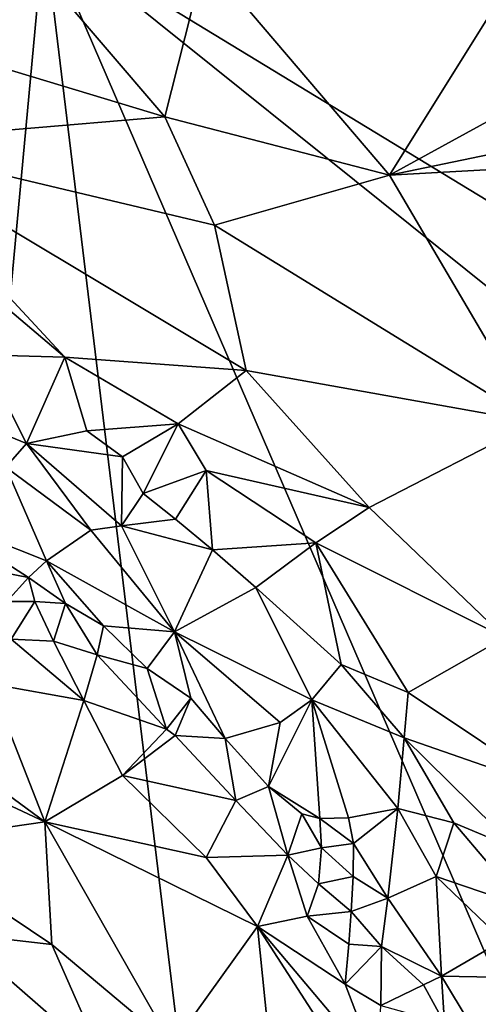
# Model space of a CAD drawing. Units: metres. Extents: x 25.77 to 31.36, y 0.04 to 2.69.
# Drawn here: x 29.84 to 30, y 1.1 to 1.43 of the extents above; entities that cross this region are included whole.
import ezdxf

# ---------------------------------------------------------------- set-up
doc = ezdxf.new("R2010")
doc.units = ezdxf.units.M

msp = doc.modelspace()

# ---------------------------------------------------------------- linework, layer by layer
at = {"layer": '1'}
for points in [[(29.8528, 1.45817, 0.46239), (30.6721, 1.7886, 0.45926), (30.49833, 1.34866, 0.46097)], [(29.32334, 1.26281, 0.4636), (29.83485, 1.61535, 0.4627), (29.8528, 1.45817, 0.46239)], [(29.81061, 1.49238, 0.93534), (29.80344, 1.42304, 0.96373), (29.8931, 1.39597, 0.96424)], [(29.81061, 1.49238, 0.93534), (29.8931, 1.39597, 0.96424), (29.90644, 1.44893, 0.93827)], [(29.58177, 0.94182, 0.46417), (29.32334, 1.26281, 0.4636), (29.8528, 1.45817, 0.46239)], [(29.74247, 0.26962, 0.46561), (29.58177, 0.94182, 0.46417), (29.8528, 1.45817, 0.46239)], [(29.98334, 0.38141, 0.46601), (29.74247, 0.26962, 0.46561), (29.8528, 1.45817, 0.46239)], [(29.98334, 0.38141, 0.46601), (29.8528, 1.45817, 0.46239), (30.23574, 0.57045, 0.46467)], [(30.23574, 0.57045, 0.46467), (29.8528, 1.45817, 0.46239), (30.39815, 1.02037, 0.46252)], [(29.8528, 1.45817, 0.46239), (30.42683, 1.10903, 0.46229), (30.39815, 1.02037, 0.46252)], [(29.8528, 1.45817, 0.46239), (30.49833, 1.34866, 0.46097), (30.42683, 1.10903, 0.46229)], [(29.90644, 1.44893, 0.93827), (29.8931, 1.39597, 0.96424), (29.96814, 1.37656, 0.95451)], [(30.00242, 1.43141, 0.91161), (29.90644, 1.44893, 0.93827), (29.96814, 1.37656, 0.95451)], [(30.02406, 1.40713, 0.91744), (30.00242, 1.43141, 0.91161), (29.96814, 1.37656, 0.95451)], [(29.80344, 1.42304, 0.96373), (29.79304, 1.38752, 0.97293), (29.8931, 1.39597, 0.96424)], [(30.02406, 1.40713, 0.91744), (29.96814, 1.37656, 0.95451), (30.03203, 1.38982, 0.92289)], [(29.8931, 1.39597, 0.96424), (29.79304, 1.38752, 0.97293), (29.90973, 1.35981, 0.97354)], [(29.8931, 1.39597, 0.96424), (29.90973, 1.35981, 0.97354), (29.96814, 1.37656, 0.95451)], [(30.04251, 1.38065, 0.92452), (30.03203, 1.38982, 0.92289), (29.96814, 1.37656, 0.95451)], [(29.83162, 1.33946, 0.97955), (29.85976, 1.31569, 0.98314), (29.79304, 1.38752, 0.97293)], [(29.79304, 1.38752, 0.97293), (29.85976, 1.31569, 0.98314), (29.92031, 1.31129, 0.98626)], [(29.90973, 1.35981, 0.97354), (29.79304, 1.38752, 0.97293), (29.92031, 1.31129, 0.98626)], [(30.04251, 1.38065, 0.92452), (29.96814, 1.37656, 0.95451), (30.01666, 1.29404, 0.97802)], [(29.96814, 1.37656, 0.95451), (29.90973, 1.35981, 0.97354), (30.01666, 1.29404, 0.97802)], [(29.90973, 1.35981, 0.97354), (29.92031, 1.31129, 0.98626), (30.01666, 1.29404, 0.97802)], [(29.83162, 1.33946, 0.97955), (29.83188, 1.31646, 0.9794), (29.85976, 1.31569, 0.98314)], [(29.83188, 1.31646, 0.9794), (29.81689, 1.29921, 0.97065), (29.84693, 1.28692, 0.97435)], [(29.83188, 1.31646, 0.9794), (29.84693, 1.28692, 0.97435), (29.85976, 1.31569, 0.98314)], [(29.85976, 1.31569, 0.98314), (29.84693, 1.28692, 0.97435), (29.86702, 1.29107, 0.98204)], [(29.85976, 1.31569, 0.98314), (29.86702, 1.29107, 0.98204), (29.89753, 1.2934, 0.9878)], [(29.92031, 1.31129, 0.98626), (29.85976, 1.31569, 0.98314), (29.89753, 1.2934, 0.9878)], [(29.92031, 1.31129, 0.98626), (29.89753, 1.2934, 0.9878), (29.9614, 1.26551, 0.99515)], [(30.01666, 1.29404, 0.97802), (29.92031, 1.31129, 0.98626), (29.9614, 1.26551, 0.99515)], [(29.81689, 1.29921, 0.97065), (29.84, 1.27897, 0.96636), (29.84693, 1.28692, 0.97435)], [(29.86702, 1.29107, 0.98204), (29.87901, 1.2824, 0.98356), (29.89753, 1.2934, 0.9878)], [(29.87901, 1.2824, 0.98356), (29.88588, 1.27017, 0.98244), (29.89753, 1.2934, 0.9878)], [(29.89753, 1.2934, 0.9878), (29.88588, 1.27017, 0.98244), (29.90695, 1.27781, 0.98957)], [(29.89753, 1.2934, 0.9878), (29.90695, 1.27781, 0.98957), (29.9614, 1.26551, 0.99515)], [(30.01666, 1.29404, 0.97802), (29.9614, 1.26551, 0.99515), (30.00669, 1.22212, 1.00165)], [(29.86702, 1.29107, 0.98204), (29.84693, 1.28692, 0.97435), (29.87901, 1.2824, 0.98356)], [(29.84, 1.27897, 0.96636), (29.86845, 1.25789, 0.96393), (29.84693, 1.28692, 0.97435)], [(29.84693, 1.28692, 0.97435), (29.86845, 1.25789, 0.96393), (29.87864, 1.25943, 0.97251)], [(29.84693, 1.28692, 0.97435), (29.87864, 1.25943, 0.97251), (29.87901, 1.2824, 0.98356)], [(29.87901, 1.2824, 0.98356), (29.87864, 1.25943, 0.97251), (29.88588, 1.27017, 0.98244)], [(29.84, 1.27897, 0.96636), (29.8154, 1.26285, 0.92336), (29.85363, 1.24769, 0.9371)], [(29.86845, 1.25789, 0.96393), (29.84, 1.27897, 0.96636), (29.85363, 1.24769, 0.9371)], [(29.88588, 1.27017, 0.98244), (29.89668, 1.26161, 0.9834), (29.90695, 1.27781, 0.98957)], [(29.90695, 1.27781, 0.98957), (29.89668, 1.26161, 0.9834), (29.90903, 1.25137, 0.98575)], [(29.90695, 1.27781, 0.98957), (29.90903, 1.25137, 0.98575), (29.94359, 1.25373, 0.99517)], [(29.90695, 1.27781, 0.98957), (29.94359, 1.25373, 0.99517), (29.9614, 1.26551, 0.99515)], [(29.88588, 1.27017, 0.98244), (29.87864, 1.25943, 0.97251), (29.89668, 1.26161, 0.9834)], [(29.94359, 1.25373, 0.99517), (30.00669, 1.22212, 1.00165), (29.9614, 1.26551, 0.99515)], [(29.8154, 1.26285, 0.92336), (29.83035, 1.24551, 0.91119), (29.84762, 1.24214, 0.92031)], [(29.85363, 1.24769, 0.9371), (29.8154, 1.26285, 0.92336), (29.84762, 1.24214, 0.92031)], [(29.89668, 1.26161, 0.9834), (29.87864, 1.25943, 0.97251), (29.90903, 1.25137, 0.98575)], [(29.86845, 1.25789, 0.96393), (29.85363, 1.24769, 0.9371), (29.89635, 1.22396, 0.95462)], [(29.87864, 1.25943, 0.97251), (29.86845, 1.25789, 0.96393), (29.89635, 1.22396, 0.95462)], [(29.87864, 1.25943, 0.97251), (29.89635, 1.22396, 0.95462), (29.90903, 1.25137, 0.98575)], [(29.90903, 1.25137, 0.98575), (29.92355, 1.23873, 0.98741), (29.94359, 1.25373, 0.99517)], [(29.92355, 1.23873, 0.98741), (29.95199, 1.21303, 0.99083), (29.94359, 1.25373, 0.99517)], [(29.94359, 1.25373, 0.99517), (29.95199, 1.21303, 0.99083), (29.97435, 1.20373, 0.99829)], [(29.94359, 1.25373, 0.99517), (29.97435, 1.20373, 0.99829), (30.00669, 1.22212, 1.00165)], [(29.90903, 1.25137, 0.98575), (29.89635, 1.22396, 0.95462), (29.92355, 1.23873, 0.98741)], [(29.85363, 1.24769, 0.9371), (29.84762, 1.24214, 0.92031), (29.85989, 1.23341, 0.92103)], [(29.85363, 1.24769, 0.9371), (29.85989, 1.23341, 0.92103), (29.87262, 1.226, 0.92294)], [(29.87262, 1.226, 0.92294), (29.89635, 1.22396, 0.95462), (29.85363, 1.24769, 0.9371)], [(29.83035, 1.24551, 0.91119), (29.84039, 1.23405, 0.91074), (29.84762, 1.24214, 0.92031)], [(29.84762, 1.24214, 0.92031), (29.84039, 1.23405, 0.91074), (29.84974, 1.23413, 0.91496)], [(29.84762, 1.24214, 0.92031), (29.84974, 1.23413, 0.91496), (29.85989, 1.23341, 0.92103)], [(29.92355, 1.23873, 0.98741), (29.89635, 1.22396, 0.95462), (29.94219, 1.20124, 0.97663)], [(29.92355, 1.23873, 0.98741), (29.94219, 1.20124, 0.97663), (29.95199, 1.21303, 0.99083)], [(29.84039, 1.23405, 0.91074), (29.84182, 1.22155, 0.91162), (29.84974, 1.23413, 0.91496)], [(29.84182, 1.22155, 0.91162), (29.85594, 1.2208, 0.91399), (29.84974, 1.23413, 0.91496)], [(29.84974, 1.23413, 0.91496), (29.85594, 1.2208, 0.91399), (29.85989, 1.23341, 0.92103)], [(29.85594, 1.2208, 0.91399), (29.87048, 1.21631, 0.91474), (29.85989, 1.23341, 0.92103)], [(29.85989, 1.23341, 0.92103), (29.87048, 1.21631, 0.91474), (29.87262, 1.226, 0.92294)], [(29.87262, 1.226, 0.92294), (29.87048, 1.21631, 0.91474), (29.88724, 1.21176, 0.92182)], [(29.87262, 1.226, 0.92294), (29.88724, 1.21176, 0.92182), (29.89635, 1.22396, 0.95462)], [(29.88724, 1.21176, 0.92182), (29.90186, 1.20177, 0.92571), (29.89635, 1.22396, 0.95462)], [(29.90186, 1.20177, 0.92571), (29.91324, 1.18831, 0.92361), (29.89635, 1.22396, 0.95462)], [(29.89635, 1.22396, 0.95462), (29.91324, 1.18831, 0.92361), (29.93165, 1.19368, 0.95504)], [(29.89635, 1.22396, 0.95462), (29.93165, 1.19368, 0.95504), (29.94219, 1.20124, 0.97663)], [(29.84182, 1.22155, 0.91162), (29.8349, 1.20661, 0.92439), (29.86609, 1.20103, 0.91486)], [(29.84182, 1.22155, 0.91162), (29.86609, 1.20103, 0.91486), (29.85594, 1.2208, 0.91399)], [(29.85594, 1.2208, 0.91399), (29.86609, 1.20103, 0.91486), (29.87048, 1.21631, 0.91474)], [(30.00669, 1.22212, 1.00165), (29.97435, 1.20373, 0.99829), (30.02302, 1.17117, 1.00809)], [(29.85305, 1.16047, 0.9581), (29.77733, 1.21614, 0.94585), (29.79011, 1.19, 0.96754)], [(29.8349, 1.20661, 0.92439), (29.77733, 1.21614, 0.94585), (29.85305, 1.16047, 0.9581)], [(29.87048, 1.21631, 0.91474), (29.86609, 1.20103, 0.91486), (29.89372, 1.1914, 0.92042)], [(29.87048, 1.21631, 0.91474), (29.89372, 1.1914, 0.92042), (29.88724, 1.21176, 0.92182)], [(29.88724, 1.21176, 0.92182), (29.89372, 1.1914, 0.92042), (29.90186, 1.20177, 0.92571)], [(29.94219, 1.20124, 0.97663), (29.97306, 1.1885, 0.99482), (29.95199, 1.21303, 0.99083)], [(29.95199, 1.21303, 0.99083), (29.97306, 1.1885, 0.99482), (29.97435, 1.20373, 0.99829)], [(29.8349, 1.20661, 0.92439), (29.85305, 1.16047, 0.9581), (29.86609, 1.20103, 0.91486)], [(29.86609, 1.20103, 0.91486), (29.85305, 1.16047, 0.9581), (29.87898, 1.17602, 0.92979)], [(29.86609, 1.20103, 0.91486), (29.87898, 1.17602, 0.92979), (29.89372, 1.1914, 0.92042)], [(29.89372, 1.1914, 0.92042), (29.89654, 1.18936, 0.92148), (29.90186, 1.20177, 0.92571)], [(29.90186, 1.20177, 0.92571), (29.89654, 1.18936, 0.92148), (29.91324, 1.18831, 0.92361)], [(29.93165, 1.19368, 0.95504), (29.92776, 1.17229, 0.92694), (29.94219, 1.20124, 0.97663)], [(29.92776, 1.17229, 0.92694), (29.94485, 1.16165, 0.94605), (29.94219, 1.20124, 0.97663)], [(29.94219, 1.20124, 0.97663), (29.97094, 1.16496, 0.97751), (29.97306, 1.1885, 0.99482)], [(29.94219, 1.20124, 0.97663), (29.94485, 1.16165, 0.94605), (29.95449, 1.16186, 0.95596)], [(29.94219, 1.20124, 0.97663), (29.95449, 1.16186, 0.95596), (29.97094, 1.16496, 0.97751)], [(29.97435, 1.20373, 0.99829), (29.97306, 1.1885, 0.99482), (30.02302, 1.17117, 1.00809)], [(29.89372, 1.1914, 0.92042), (29.87898, 1.17602, 0.92979), (29.89654, 1.18936, 0.92148)], [(29.91324, 1.18831, 0.92361), (29.92776, 1.17229, 0.92694), (29.93165, 1.19368, 0.95504)], [(29.79011, 1.19, 0.96754), (29.80477, 1.15342, 0.98338), (29.85305, 1.16047, 0.9581)], [(29.89654, 1.18936, 0.92148), (29.87898, 1.17602, 0.92979), (29.91678, 1.16759, 0.9237)], [(29.89654, 1.18936, 0.92148), (29.91678, 1.16759, 0.9237), (29.91324, 1.18831, 0.92361)], [(29.91324, 1.18831, 0.92361), (29.91678, 1.16759, 0.9237), (29.92776, 1.17229, 0.92694)], [(29.97094, 1.16496, 0.97751), (29.98966, 1.16015, 0.99227), (29.97306, 1.1885, 0.99482)], [(29.98966, 1.16015, 0.99227), (30.0109, 1.15129, 1.00453), (29.97306, 1.1885, 0.99482)], [(29.97306, 1.1885, 0.99482), (30.0109, 1.15129, 1.00453), (30.02302, 1.17117, 1.00809)], [(29.87898, 1.17602, 0.92979), (29.85305, 1.16047, 0.9581), (29.90694, 1.14859, 0.9355)], [(29.91678, 1.16759, 0.9237), (29.87898, 1.17602, 0.92979), (29.90694, 1.14859, 0.9355)], [(29.91678, 1.16759, 0.9237), (29.93415, 1.14934, 0.9325), (29.92776, 1.17229, 0.92694)], [(29.92776, 1.17229, 0.92694), (29.93415, 1.14934, 0.9325), (29.93892, 1.16313, 0.93228)], [(29.92776, 1.17229, 0.92694), (29.93892, 1.16313, 0.93228), (29.94485, 1.16165, 0.94605)], [(29.91678, 1.16759, 0.9237), (29.90694, 1.14859, 0.9355), (29.93415, 1.14934, 0.9325)], [(29.95449, 1.16186, 0.95596), (29.95618, 1.15323, 0.94066), (29.97094, 1.16496, 0.97751)], [(29.97094, 1.16496, 0.97751), (29.95618, 1.15323, 0.94066), (29.96758, 1.13501, 0.93437)], [(29.97094, 1.16496, 0.97751), (29.96758, 1.13501, 0.93437), (29.98376, 1.14218, 0.97047)], [(29.98966, 1.16015, 0.99227), (29.97094, 1.16496, 0.97751), (29.98376, 1.14218, 0.97047)], [(29.93892, 1.16313, 0.93228), (29.93415, 1.14934, 0.9325), (29.94543, 1.15178, 0.93688)], [(29.94485, 1.16165, 0.94605), (29.93892, 1.16313, 0.93228), (29.94543, 1.15178, 0.93688)], [(29.95449, 1.16186, 0.95596), (29.94485, 1.16165, 0.94605), (29.95618, 1.15323, 0.94066)], [(29.94485, 1.16165, 0.94605), (29.94543, 1.15178, 0.93688), (29.95618, 1.15323, 0.94066)], [(29.85305, 1.16047, 0.9581), (29.80477, 1.15342, 0.98338), (29.8554, 1.11948, 0.9852)], [(29.85305, 1.16047, 0.9581), (29.8554, 1.11948, 0.9852), (29.89559, 1.08578, 0.98443)], [(29.85305, 1.16047, 0.9581), (29.9241, 1.12549, 0.9399), (29.90694, 1.14859, 0.9355)], [(29.9241, 1.12549, 0.9399), (29.85305, 1.16047, 0.9581), (29.89559, 1.08578, 0.98443)], [(29.98966, 1.16015, 0.99227), (29.98376, 1.14218, 0.97047), (30.01352, 1.13213, 1.00054)], [(30.0109, 1.15129, 1.00453), (29.98966, 1.16015, 0.99227), (30.01352, 1.13213, 1.00054)], [(29.80477, 1.15342, 0.98338), (29.8234, 1.12313, 0.98956), (29.8554, 1.11948, 0.9852)], [(29.93415, 1.14934, 0.9325), (29.94447, 1.1398, 0.93387), (29.94543, 1.15178, 0.93688)], [(29.94447, 1.1398, 0.93387), (29.95606, 1.14224, 0.9311), (29.94543, 1.15178, 0.93688)], [(29.94543, 1.15178, 0.93688), (29.95606, 1.14224, 0.9311), (29.95618, 1.15323, 0.94066)], [(29.95618, 1.15323, 0.94066), (29.95606, 1.14224, 0.9311), (29.96758, 1.13501, 0.93437)], [(29.93415, 1.14934, 0.9325), (29.90694, 1.14859, 0.9355), (29.9241, 1.12549, 0.9399)], [(29.93415, 1.14934, 0.9325), (29.9241, 1.12549, 0.9399), (29.94062, 1.12898, 0.93327)], [(29.93415, 1.14934, 0.9325), (29.94062, 1.12898, 0.93327), (29.94447, 1.1398, 0.93387)], [(29.95533, 1.13056, 0.927), (29.95606, 1.14224, 0.9311), (29.94447, 1.1398, 0.93387)], [(29.95606, 1.14224, 0.9311), (29.95533, 1.13056, 0.927), (29.96758, 1.13501, 0.93437)], [(29.98376, 1.14218, 0.97047), (29.96758, 1.13501, 0.93437), (29.98555, 1.10893, 0.94465)], [(29.98376, 1.14218, 0.97047), (30.006, 1.12081, 0.98557), (30.01352, 1.13213, 1.00054)], [(29.98376, 1.14218, 0.97047), (29.98555, 1.10893, 0.94465), (30.006, 1.12081, 0.98557)], [(29.95533, 1.13056, 0.927), (29.94447, 1.1398, 0.93387), (29.94062, 1.12898, 0.93327)], [(29.95533, 1.13056, 0.927), (29.96547, 1.11889, 0.92786), (29.96758, 1.13501, 0.93437)], [(29.96758, 1.13501, 0.93437), (29.96547, 1.11889, 0.92786), (29.98555, 1.10893, 0.94465)], [(29.94062, 1.12898, 0.93327), (29.9241, 1.12549, 0.9399), (29.9533, 1.10631, 0.93144)], [(29.95463, 1.11961, 0.92676), (29.95533, 1.13056, 0.927), (29.94062, 1.12898, 0.93327)], [(29.95463, 1.11961, 0.92676), (29.94062, 1.12898, 0.93327), (29.9533, 1.10631, 0.93144)], [(29.95533, 1.13056, 0.927), (29.95463, 1.11961, 0.92676), (29.96547, 1.11889, 0.92786)], [(29.89559, 1.08578, 0.98443), (29.93418, 1.02548, 0.99155), (29.9241, 1.12549, 0.9399)], [(29.9241, 1.12549, 0.9399), (29.93418, 1.02548, 0.99155), (29.96441, 1.06302, 0.94535)], [(29.9241, 1.12549, 0.9399), (29.96441, 1.06302, 0.94535), (29.96416, 1.07796, 0.93823)], [(29.9241, 1.12549, 0.9399), (29.96416, 1.07796, 0.93823), (29.9533, 1.10631, 0.93144)], [(29.82124, 1.09633, 0.98848), (29.87551, 1.04556, 1.00305), (29.8234, 1.12313, 0.98956)], [(29.8234, 1.12313, 0.98956), (29.87551, 1.04556, 1.00305), (29.87267, 1.08026, 0.99681)], [(29.8554, 1.11948, 0.9852), (29.8234, 1.12313, 0.98956), (29.87267, 1.08026, 0.99681)], [(29.87267, 1.08026, 0.99681), (29.89559, 1.08578, 0.98443), (29.8554, 1.11948, 0.9852)], [(29.95463, 1.11961, 0.92676), (29.9533, 1.10631, 0.93144), (29.96547, 1.11889, 0.92786)], [(29.96547, 1.11889, 0.92786), (29.9533, 1.10631, 0.93144), (29.96527, 1.09914, 0.93254)], [(29.96547, 1.11889, 0.92786), (29.96527, 1.09914, 0.93254), (29.97953, 1.10609, 0.93814)], [(29.98555, 1.10893, 0.94465), (29.96547, 1.11889, 0.92786), (29.97953, 1.10609, 0.93814)], [(29.98555, 1.10893, 0.94465), (30.01497, 1.1084, 0.98434), (30.006, 1.12081, 0.98557)], [(29.97953, 1.10609, 0.93814), (29.98658, 1.09322, 0.93963), (29.98555, 1.10893, 0.94465)], [(29.98658, 1.09322, 0.93963), (30.00434, 1.07765, 0.9384), (29.98555, 1.10893, 0.94465)], [(29.98555, 1.10893, 0.94465), (30.00434, 1.07765, 0.9384), (30.01497, 1.1084, 0.98434)], [(29.9533, 1.10631, 0.93144), (29.96416, 1.07796, 0.93823), (29.96527, 1.09914, 0.93254)], [(29.96527, 1.09914, 0.93254), (29.98658, 1.09322, 0.93963), (29.97953, 1.10609, 0.93814)], [(29.79366, 1.10199, 0.97299), (29.81961, 0.99076, 0.91359), (29.85899, 1.03146, 0.98934)], [(29.84235, 1.05512, 0.98748), (29.79366, 1.10199, 0.97299), (29.85899, 1.03146, 0.98934)]]:
    msp.add_3dface(points, dxfattribs=at)

doc.saveas('drawing.dxf')
